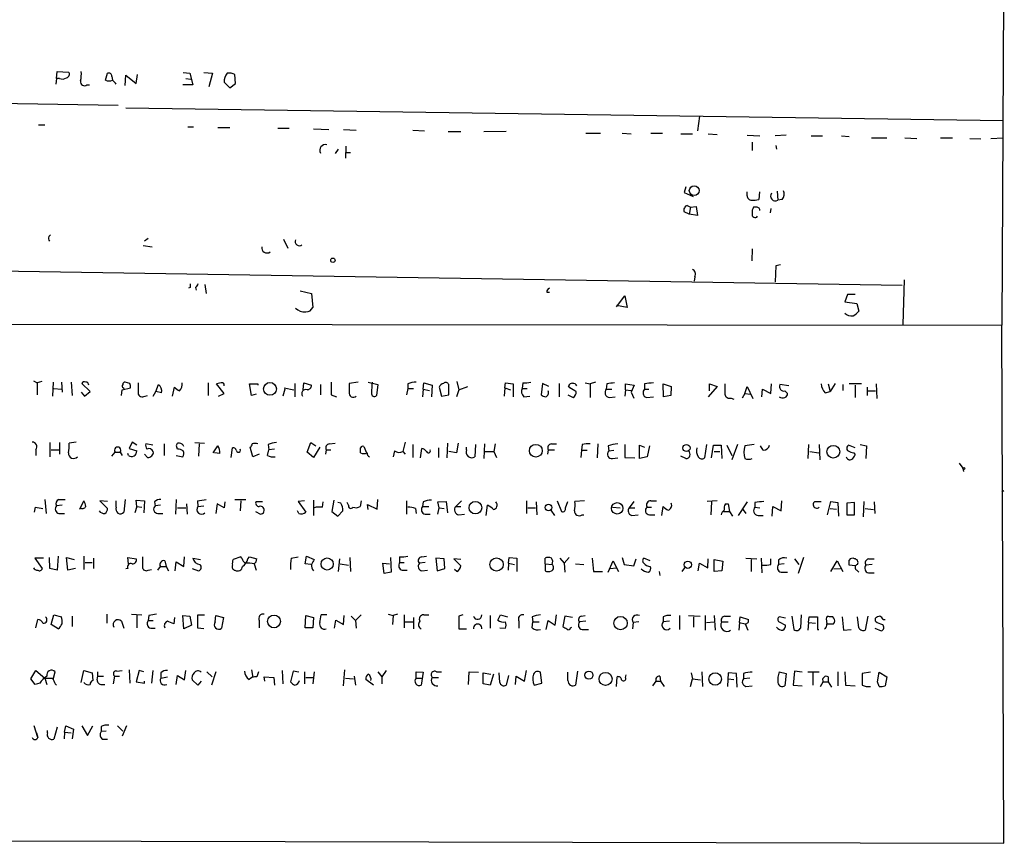
# Model space of a CAD drawing. Extents: x 2 to 730, y 6 to 880.
# Drawn here: x 598 to 729, y 8 to 117 of the extents above; entities that cross this region are included whole.
import ezdxf

# ---------------------------------------------------------------- set-up
doc = ezdxf.new("R2010")
doc.units = 0
doc.header["$MEASUREMENT"] = 0
doc.layers.add('MAIN', color=5, linetype='CONTINUOUS')

msp = doc.modelspace()

# ---------------------------------------------------------------- linework, layer by layer
at = {"layer": 'MAIN'}
for p, q in [((728.726, 145.2033), (728.3873, 76.7926)), ((602.9113, 109.5586), (602.996, 110.49)), ((602.996, 110.49), (604.52, 110.4053)), ((609.4307, 109.3046), (609.6847, 110.236)), ((610.2773, 109.8126), (610.362, 109.3046)), ((612.0553, 108.6273), (612.14, 109.982)), ((612.14, 109.982), (613.4947, 108.8813)), ((613.4947, 108.8813), (613.664, 110.0666)), ((619.76, 110.3206), (620.6067, 110.236)), ((620.6067, 110.236), (621.03, 108.712)), ((622.4693, 110.3206), (623.6547, 110.236)), ((623.6547, 110.236), (623.1467, 108.458)), ((626.7027, 108.8813), (626.618, 110.0666)), ((404.7067, 109.22), (611.124, 106.0026)), ((602.9113, 109.5586), (602.8267, 108.7966)), ((603.3347, 109.5586), (602.9113, 109.5586)), ((606.9753, 108.712), (607.314, 108.712)), ((621.03, 108.712), (619.6753, 108.712)), ((620.0987, 109.5586), (620.776, 109.474)), ((625.1787, 109.0506), (625.9407, 108.2886)), ((625.9407, 108.2886), (626.7027, 108.8813)), ((612.14, 105.664), (728.5567, 103.9706)), ((688.2553, 104.5633), (688.0013, 102.616)), ((600.5407, 103.378), (601.3873, 103.378)), ((620.3527, 103.124), (621.1147, 103.124)), ((624.332, 103.0393), (625.9407, 103.0393)), ((632.2907, 102.9546), (633.8147, 102.9546)), ((637.032, 102.87), (639.064, 102.7853)), ((641.0113, 102.7853), (642.7047, 102.7006)), ((650.24, 102.7006), (651.764, 102.616)), ((654.8967, 102.5313), (656.59, 102.5313)), ((662.6013, 102.5313), (659.638, 102.4466)), ((673.1847, 102.2773), (675.132, 102.2773)), ((678.0107, 102.2773), (679.196, 102.1926)), ((681.8207, 102.2773), (683.3447, 102.2773)), ((685.8, 102.1926), (687.324, 102.1926)), ((689.4407, 102.1926), (690.626, 102.108)), ((694.6053, 102.0233), (696.2987, 101.9386)), ((699.77, 102.0233), (698.3307, 101.9386)), ((703.072, 101.9386), (704.596, 101.9386)), ((707.136, 101.9386), (708.152, 101.854)), ((695.2827, 101.092), (695.2827, 99.9913)), ((698.4153, 100.6686), (698.5, 100.1606)), ((711.1153, 101.6846), (713.1473, 101.6846)), ((715.518, 101.6846), (717.1267, 101.6)), ((720.2593, 101.6846), (721.868, 101.6846)), ((724.154, 101.6), (725.5933, 101.5153)), ((726.948, 101.6), (728.5567, 101.6846)), ((640.334, 100.1606), (639.9107, 99.568)), ((641.35, 100.584), (641.2653, 98.9753)), ((641.35, 99.7373), (641.9427, 99.7373)), ((686.4773, 95.1653), (686.2233, 94.4033)), ((686.2233, 94.4033), (687.4087, 93.8953)), ((694.6053, 93.98), (694.6053, 94.488)), ((696.214, 94.488), (696.1293, 93.472)), ((698.5847, 94.5726), (698.6693, 93.3873)), ((699.262, 93.472), (698.6693, 93.3873)), ((686.9007, 91.5246), (686.2233, 91.8633)), ((686.6467, 92.71), (687.07, 92.456)), ((687.07, 92.456), (686.9007, 91.5246)), ((688.0013, 91.3553), (686.9007, 91.5246)), ((687.07, 92.456), (687.832, 92.5406)), ((687.832, 92.5406), (688.0013, 91.3553)), ((695.706, 92.456), (695.452, 92.456)), ((697.738, 92.2866), (697.6533, 91.694)), ((601.8953, 88.5613), (602.1493, 88.8153)), ((615.1033, 88.3073), (614.5953, 87.9686)), ((633.0527, 88.2226), (633.6453, 87.0373)), ((614.426, 87.376), (615.6113, 87.2066)), ((695.2827, 86.9526), (695.198, 85.344)), ((533.0613, 85.0053), (715.1793, 82.1266)), ((698.4153, 84.6666), (698.3307, 82.55)), ((699.008, 84.836), (698.4153, 84.6666)), ((687.6627, 83.2273), (687.578, 82.6346)), ((715.4333, 82.804), (715.264, 76.8773)), ((620.6913, 81.788), (620.4373, 81.7033)), ((621.3687, 81.788), (621.4533, 81.4493)), ((622.6387, 82.2113), (622.808, 81.026)), ((635.254, 81.3646), (636.778, 81.026)), ((636.778, 81.026), (636.9473, 79.1633)), ((668.02, 81.1953), (668.3587, 81.1953)), ((677.2487, 79.248), (678.3493, 80.6873)), ((678.3493, 80.6873), (678.688, 79.1633)), ((707.898, 80.8566), (707.5593, 79.9253)), ((707.5593, 79.9253), (709.168, 79.6713)), ((708.914, 80.8566), (707.898, 80.8566)), ((678.688, 79.1633), (677.2487, 79.4173)), ((709.168, 79.6713), (709.422, 78.6553)), ((575.9027, 76.962), (728.3873, 76.7926)), ((728.6413, 8.0433), (728.3873, 76.7926)), ((599.8633, 69.4266), (600.3713, 69.1726)), ((600.964, 69.342), (600.3713, 69.1726)), ((656.082, 69.342), (656.336, 68.2413)), ((600.3713, 69.1726), (600.3713, 67.564)), ((602.488, 69.2573), (602.4033, 67.3946)), ((602.5727, 68.4106), (603.5887, 68.326)), ((603.5887, 69.2573), (603.6733, 67.9026)), ((604.8587, 69.2573), (605.028, 67.4793)), ((607.3987, 67.9873), (606.298, 69.088)), ((606.6367, 67.3946), (607.3987, 67.9873)), ((611.5473, 67.4793), (611.632, 68.2413)), ((611.632, 68.2413), (612.7327, 68.4953)), ((611.8013, 68.4953), (611.886, 68.326)), ((612.648, 69.088), (612.0553, 69.2573)), ((615.7807, 67.3946), (616.1193, 67.9873)), ((616.1193, 67.9873), (616.458, 68.9186)), ((616.8813, 67.818), (616.1193, 67.9873)), ((618.3207, 67.3946), (618.5747, 68.58)), ((623.062, 69.1726), (623.062, 67.4793)), ((625.1787, 67.7333), (624.1627, 69.0033)), ((628.8193, 67.4793), (628.5653, 69.0033)), ((628.5653, 69.0033), (629.666, 69.0033)), ((629.666, 69.0033), (629.666, 68.834)), ((633.222, 68.326), (632.968, 67.3946)), ((633.1373, 68.4953), (634.4073, 68.2413)), ((634.5767, 69.088), (634.5767, 67.31)), ((635.6773, 68.2413), (635.762, 69.1726)), ((635.762, 69.1726), (636.778, 68.834)), ((637.9633, 68.9186), (637.9633, 67.564)), ((642.9587, 69.2573), (641.7733, 69.088)), ((644.3133, 69.2573), (645.5833, 68.9186)), ((645.5833, 68.9186), (645.414, 67.4793)), ((649.5627, 68.4106), (649.3933, 67.564)), ((649.5627, 69.0033), (649.5627, 68.4106)), ((649.5627, 68.4106), (650.3247, 68.4106)), ((651.5947, 68.326), (651.51, 67.31)), ((651.5947, 68.326), (651.6793, 69.1726)), ((651.5947, 68.326), (652.4413, 68.1566)), ((651.6793, 69.1726), (652.78, 68.834)), ((652.78, 68.834), (652.6953, 67.31)), ((653.7113, 68.58), (654.05, 67.3946)), ((654.9813, 67.564), (654.9813, 68.9186)), ((656.336, 68.2413), (655.9973, 67.31)), ((656.336, 68.2413), (657.5213, 68.6646)), ((662.432, 68.4953), (662.3473, 67.3946)), ((662.432, 68.4953), (662.5167, 69.1726)), ((662.432, 68.4953), (663.194, 68.2413)), ((662.5167, 69.1726), (663.5327, 69.0033)), ((663.5327, 69.0033), (663.5327, 67.31)), ((664.8027, 69.1726), (664.718, 68.4106)), ((664.718, 68.4106), (665.3953, 68.4106)), ((667.4273, 69.088), (667.258, 67.564)), ((668.274, 68.6646), (667.4273, 69.088)), ((669.6287, 69.088), (669.6287, 67.31)), ((671.068, 68.4953), (670.8987, 68.7493)), ((673.1, 69.1726), (673.7773, 69.0033)), ((674.4547, 69.2573), (673.7773, 69.0033)), ((673.7773, 69.0033), (673.7773, 67.2253)), ((675.9787, 69.0033), (675.894, 68.326)), ((675.894, 68.326), (676.656, 68.326)), ((678.434, 68.2413), (678.3493, 67.3946)), ((678.434, 68.2413), (678.434, 69.0033)), ((678.434, 69.0033), (679.6193, 68.834)), ((678.434, 68.2413), (679.196, 68.1566)), ((679.6193, 68.834), (679.196, 67.9026)), ((680.974, 69.0033), (680.974, 68.326)), ((680.974, 68.326), (681.5667, 68.326)), ((683.4293, 69.0033), (684.53, 68.6646)), ((683.514, 67.31), (683.4293, 69.0033)), ((684.53, 68.6646), (684.4453, 67.4793)), ((690.626, 68.6646), (689.4407, 67.31)), ((689.61, 68.072), (689.61, 69.0033)), ((689.61, 69.0033), (690.626, 68.6646)), ((694.2667, 67.7333), (694.6053, 68.6646)), ((694.6053, 68.6646), (695.3673, 67.056)), ((696.5527, 67.31), (696.6373, 68.326)), ((696.6373, 68.326), (697.738, 67.7333)), ((697.738, 67.7333), (697.8227, 69.0033)), ((700.1087, 68.7493), (698.9233, 68.9186)), ((699.6007, 68.072), (699.9393, 67.7333)), ((704.9347, 67.818), (705.612, 67.9873)), ((705.358, 69.0033), (705.612, 67.9873)), ((706.2893, 69.088), (705.612, 67.9873)), ((707.3053, 68.9186), (707.3053, 68.1566)), ((709.7607, 69.0033), (708.152, 69.0033)), ((708.914, 68.834), (708.914, 67.2253)), ((710.5227, 68.58), (710.5227, 67.4793)), ((710.6073, 68.072), (711.6233, 68.072)), ((711.708, 69.0033), (711.7927, 67.056)), ((606.2133, 67.9026), (606.6367, 67.3946)), ((614.68, 67.3946), (615.0187, 67.4793)), ((624.4167, 67.3946), (625.1787, 67.7333)), ((629.412, 67.6486), (628.8193, 67.4793)), ((639.4027, 67.564), (640.08, 67.31)), ((654.05, 67.3946), (654.9813, 67.564)), ((664.972, 67.31), (665.734, 67.3946)), ((670.814, 67.564), (671.4913, 67.2253)), ((676.3173, 67.2253), (677.0793, 67.31)), ((679.196, 67.9026), (679.5347, 67.1406)), ((681.228, 67.2253), (682.1593, 67.31)), ((684.4453, 67.4793), (683.514, 67.31)), ((692.4887, 67.1406), (692.8273, 66.9713)), ((694.2667, 67.7333), (693.928, 67.1406)), ((694.2667, 67.7333), (695.0287, 67.6486)), ((600.202, 60.2826), (600.202, 59.5206)), ((602.0647, 61.214), (602.0647, 59.3513)), ((602.234, 60.2826), (603.25, 60.2826)), ((603.3347, 61.214), (603.3347, 59.69)), ((605.536, 61.2986), (604.6047, 61.1293)), ((612.9867, 61.2986), (612.5633, 60.452)), ((612.5633, 60.452), (613.5793, 60.1133)), ((613.5793, 60.8753), (612.9867, 61.2986)), ((615.696, 60.8753), (614.7647, 61.0446)), ((617.22, 61.0446), (617.22, 59.5206)), ((618.998, 60.3673), (618.9133, 60.6213)), ((621.284, 61.214), (622.554, 61.1293)), ((621.8767, 61.0446), (621.792, 59.436)), ((623.7393, 59.8593), (624.332, 60.7906)), ((626.11, 59.2666), (626.2793, 60.5366)), ((628.9887, 59.3513), (628.65, 60.6213)), ((630.936, 59.5206), (631.1053, 60.2826)), ((631.0207, 60.96), (631.1053, 60.2826)), ((631.8673, 60.3673), (631.1053, 60.2826)), ((636.1853, 59.944), (636.6933, 61.214)), ((636.6933, 61.214), (637.3707, 60.7906)), ((637.8787, 60.6213), (637.032, 59.2666)), ((638.7253, 60.2826), (638.6407, 59.69)), ((638.7253, 60.2826), (639.318, 60.2826)), ((639.1487, 61.0446), (639.9107, 61.1293)), ((643.7207, 60.706), (644.0593, 59.8593)), ((649.224, 61.2986), (648.8853, 60.0286)), ((650.24, 60.96), (650.24, 59.2666)), ((651.256, 59.182), (651.4253, 60.452)), ((653.6267, 60.5366), (653.6267, 59.2666)), ((654.812, 61.1293), (654.7273, 59.182)), ((656.2513, 61.1293), (655.9973, 59.8593)), ((657.352, 60.2826), (657.352, 60.6213)), ((658.5373, 60.96), (658.4527, 59.3513)), ((659.7227, 61.0446), (659.638, 59.0973)), ((661.162, 61.0446), (660.9927, 60.0286)), ((668.1893, 60.2826), (668.1047, 59.69)), ((668.1893, 60.2826), (669.036, 60.2826)), ((668.6127, 61.0446), (669.29, 61.0446)), ((672.592, 60.198), (672.5073, 59.2666)), ((672.6767, 60.96), (672.592, 60.198)), ((672.592, 60.198), (673.354, 60.198)), ((674.7933, 61.0446), (674.7087, 59.182)), ((676.148, 60.7906), (676.2327, 60.1133)), ((676.2327, 60.1133), (676.91, 60.198)), ((678.3493, 60.96), (678.3493, 59.2666)), ((680.2967, 59.0973), (680.2967, 60.8753)), ((680.2967, 60.8753), (680.974, 60.6213)), ((681.6513, 60.7906), (681.3127, 59.3513)), ((689.1867, 60.96), (688.9327, 59.182)), ((689.864, 59.182), (690.118, 60.8753)), ((690.118, 60.8753), (691.134, 60.8753)), ((691.134, 60.8753), (691.2187, 59.0973)), ((691.896, 60.8753), (692.5733, 59.5206)), ((693.3353, 60.96), (692.5733, 58.928)), ((695.5367, 60.96), (694.2667, 60.7906)), ((696.722, 60.198), (696.3833, 60.7906)), ((702.7333, 60.96), (702.6487, 59.0973)), ((704.1727, 60.96), (704.2573, 58.928)), ((708.914, 60.5366), (708.0673, 60.8753)), ((709.5913, 60.96), (710.438, 60.7906)), ((710.438, 60.7906), (710.3533, 59.0973)), ((610.2773, 59.436), (610.7007, 59.944)), ((610.7007, 59.944), (611.378, 59.944)), ((611.378, 59.944), (611.632, 59.5206)), ((612.4787, 59.5206), (612.394, 59.7746)), ((615.0187, 59.2666), (614.5953, 59.69)), ((618.8287, 59.5206), (619.6753, 59.3513)), ((624.586, 59.7746), (623.9087, 59.8593)), ((629.8353, 59.69), (628.9887, 59.3513)), ((637.032, 59.2666), (636.1853, 59.944)), ((647.7847, 60.1133), (647.6153, 59.3513)), ((648.8853, 60.0286), (649.224, 59.69)), ((655.9973, 59.8593), (654.9813, 60.0286)), ((659.8073, 60.0286), (660.9927, 60.0286)), ((660.9927, 60.0286), (661.3313, 59.2666)), ((676.7407, 59.0973), (677.418, 59.182)), ((678.3493, 59.2666), (679.704, 59.182)), ((681.3127, 59.3513), (680.2967, 59.0973)), ((686.4773, 59.0973), (685.8, 59.436)), ((690.2027, 60.0286), (690.9647, 60.0286)), ((702.9027, 60.0286), (704.088, 59.8593)), ((708.7447, 59.8593), (708.914, 59.6053)), ((722.7147, 58.5046), (723.2227, 57.8273)), ((723.2227, 57.8273), (723.3073, 57.404)), ((601.3873, 53.6786), (601.5567, 51.816)), ((603.25, 53.6786), (604.0967, 53.6786)), ((612.0553, 53.6786), (611.886, 51.9853)), ((613.5793, 52.7473), (613.4947, 53.594)), ((613.4947, 53.594), (614.5953, 53.5093)), ((618.8287, 53.6786), (618.744, 51.7313)), ((626.618, 53.6786), (628.0573, 53.6786)), ((637.032, 53.594), (637.032, 51.562)), ((639.7413, 53.594), (639.4873, 52.07)), ((645.4987, 52.4086), (645.5833, 53.6786)), ((728.3873, 54.6946), (728.6413, 54.864)), ((600.1173, 52.6626), (599.948, 51.9853)), ((603.6733, 52.9166), (602.9113, 52.832)), ((606.044, 52.4086), (606.552, 53.5093)), ((609.6847, 53.4246), (608.6687, 53.5093)), ((608.6687, 53.5093), (609.6847, 52.4933)), ((610.87, 52.6626), (610.87, 53.5093)), ((613.5793, 52.7473), (613.3253, 51.9006)), ((613.5793, 52.7473), (614.2567, 52.6626)), ((614.5953, 53.5093), (614.5107, 51.9006)), ((615.95, 53.34), (616.0347, 52.832)), ((616.712, 52.9166), (616.0347, 52.832)), ((618.998, 52.578), (620.0987, 52.578)), ((620.1833, 53.086), (620.268, 51.7313)), ((621.6227, 53.5093), (621.7073, 52.7473)), ((621.7073, 52.7473), (622.4693, 52.832)), ((624.2473, 53.086), (624.078, 51.816)), ((625.1787, 52.578), (624.2473, 53.086)), ((625.2633, 53.34), (625.1787, 52.578)), ((627.38, 53.5093), (627.2953, 52.1546)), ((629.412, 53.4246), (630.2587, 53.4246)), ((635.8467, 53.5093), (635, 53.4246)), ((635, 53.4246), (636.016, 51.9853)), ((638.2173, 52.6626), (638.302, 53.34)), ((640.6727, 53.1706), (640.2493, 53.2553)), ((641.6887, 52.9166), (641.5193, 53.2553)), ((643.382, 53.5093), (643.2127, 52.7473)), ((644.3133, 52.324), (644.2287, 53.0013)), ((644.2287, 53.0013), (645.4987, 52.4086)), ((649.3933, 53.5093), (649.3933, 51.7313)), ((650.5787, 52.4933), (650.6633, 51.816)), ((651.5947, 53.34), (651.51, 52.7473)), ((651.51, 52.7473), (652.3567, 52.7473)), ((653.542, 53.34), (654.6427, 53.4246)), ((653.7113, 52.578), (653.542, 53.34)), ((653.542, 51.7313), (653.7113, 52.578)), ((653.7113, 52.578), (654.3887, 52.4933)), ((654.6427, 53.4246), (654.812, 51.9006)), ((655.9127, 52.7473), (656.6747, 53.5093)), ((655.9127, 52.7473), (656.59, 52.7473)), ((659.9767, 51.562), (660.146, 52.9166)), ((665.3107, 53.5093), (665.3107, 51.816)), ((665.48, 52.578), (666.496, 52.578)), ((666.5807, 53.34), (666.6653, 51.6466)), ((669.3747, 53.5093), (669.9673, 52.07)), ((670.4753, 52.578), (670.814, 53.4246)), ((673.0153, 53.5093), (671.7453, 53.4246)), ((676.7407, 52.6626), (677.7567, 52.578)), ((679.5347, 53.4246), (678.942, 52.578)), ((678.942, 52.578), (679.704, 52.578)), ((681.3127, 52.6626), (681.9053, 52.6626)), ((681.8207, 53.5093), (682.5827, 53.5093)), ((683.26, 51.562), (683.4293, 52.7473)), ((690.626, 53.5093), (689.2713, 53.4246)), ((689.864, 53.34), (689.7793, 51.6466)), ((691.7267, 53.086), (692.0653, 53.086)), ((692.0653, 53.086), (692.2347, 52.07)), ((694.6053, 53.34), (693.42, 51.562)), ((693.928, 52.4933), (694.436, 51.816)), ((695.6213, 53.2553), (695.6213, 52.6626)), ((695.6213, 52.6626), (696.2987, 52.578)), ((697.9073, 51.4773), (697.992, 52.7473)), ((697.992, 52.7473), (699.0927, 52.1546)), ((699.0927, 52.1546), (699.1773, 53.5093)), ((703.58, 53.4246), (704.4267, 53.4246)), ((705.2733, 51.6466), (705.6967, 53.4246)), ((705.612, 52.4933), (706.4587, 52.4086)), ((705.6967, 53.4246), (706.628, 53.2553)), ((706.628, 53.2553), (706.7127, 51.4773)), ((708.8293, 53.2553), (707.8133, 53.1706)), ((707.8133, 53.1706), (707.8133, 51.6466)), ((708.8293, 51.6466), (708.8293, 53.2553)), ((710.0993, 53.4246), (710.0147, 51.3926)), ((710.2687, 52.4933), (711.3693, 52.324)), ((711.454, 53.34), (711.5387, 51.816)), ((603.25, 51.816), (604.012, 51.816)), ((616.3733, 51.816), (617.0507, 51.816)), ((629.3273, 52.07), (630.0047, 51.7313)), ((635.0847, 51.816), (634.9153, 52.1546)), ((639.4873, 52.07), (640.2493, 51.4773)), ((640.2493, 51.4773), (640.9267, 52.1546)), ((651.8487, 51.7313), (652.526, 51.7313)), ((656.336, 51.6466), (657.098, 51.7313)), ((668.528, 52.2393), (669.036, 51.562)), ((672.6767, 51.6466), (672.9307, 51.6466)), ((679.2807, 51.562), (680.1273, 51.6466)), ((681.6513, 51.6466), (682.3287, 51.6466)), ((691.4727, 52.07), (692.2347, 52.07)), ((692.2347, 52.07), (692.658, 51.4773)), ((696.0447, 51.562), (696.722, 51.562)), ((707.8133, 51.6466), (708.8293, 51.6466)), ((601.218, 45.8893), (600.0327, 45.8893)), ((600.0327, 45.8893), (601.0487, 44.5346)), ((602.0647, 44.5346), (601.98, 45.974)), ((603.1653, 46.1433), (602.996, 44.2806)), ((604.4353, 44.2806), (604.266, 45.974)), ((604.266, 45.974), (605.282, 45.72)), ((606.552, 46.1433), (606.552, 44.3653)), ((607.822, 45.8893), (607.822, 44.5346)), ((612.4787, 45.1273), (612.394, 45.974)), ((612.394, 45.974), (613.4947, 45.8046)), ((619.8447, 44.7886), (619.9293, 46.0586)), ((621.03, 45.8893), (622.046, 45.72)), ((627.38, 46.0586), (626.364, 45.72)), ((627.5493, 45.8893), (627.38, 46.0586)), ((628.3113, 45.8046), (628.5653, 46.0586)), ((628.5653, 46.0586), (629.4967, 45.8046)), ((634.0687, 45.8893), (635, 46.0586)), ((635.9313, 45.1273), (636.1007, 46.1433)), ((636.1007, 46.1433), (637.1167, 45.72)), ((640.5033, 45.8046), (640.334, 44.1113)), ((641.858, 45.974), (641.9427, 44.1113)), ((647.2767, 45.974), (647.3613, 44.0266)), ((648.462, 46.0586), (648.462, 45.2966)), ((651.4253, 46.0586), (652.018, 46.1433)), ((654.3887, 45.8046), (653.288, 45.8893)), ((653.288, 45.8893), (653.4573, 44.196)), ((654.4733, 44.5346), (654.3887, 45.8046)), ((656.59, 45.72), (655.6587, 45.8046)), ((655.6587, 45.8046), (656.59, 44.8733)), ((662.94, 45.212), (663.0247, 45.974)), ((663.0247, 45.974), (664.0407, 45.8893)), ((664.0407, 45.8893), (664.0407, 44.1113)), ((667.766, 45.1273), (667.766, 45.8893)), ((669.7133, 45.8893), (670.306, 45.212)), ((670.9833, 45.974), (670.306, 45.212)), ((674.0313, 45.8893), (674.2007, 44.1113)), ((678.0107, 45.974), (678.2647, 45.0426)), ((679.5347, 44.8733), (679.8733, 45.8046)), ((681.736, 45.5506), (680.8893, 45.8893)), ((689.356, 44.6193), (689.4407, 45.8046)), ((694.436, 45.8893), (695.8753, 45.8046)), ((696.468, 45.8893), (696.5527, 43.942)), ((697.738, 45.0426), (697.738, 45.8046)), ((700.8707, 45.8046), (701.4633, 45.0426)), ((702.056, 45.974), (701.3787, 43.8573)), ((710.692, 45.8046), (711.454, 45.8046)), ((602.996, 44.2806), (602.0647, 44.5346)), ((605.4513, 44.5346), (604.4353, 44.2806)), ((606.7213, 45.2966), (607.6527, 45.2966)), ((612.394, 44.5346), (612.14, 44.45)), ((616.3733, 44.2806), (616.712, 44.7886)), ((616.712, 44.7886), (617.474, 44.7886)), ((617.3047, 45.5506), (617.474, 44.7886)), ((617.474, 44.7886), (617.8127, 44.196)), ((618.6593, 44.196), (618.8287, 45.3813)), ((618.8287, 45.3813), (619.8447, 44.7886)), ((620.9453, 44.5346), (621.792, 44.196)), ((629.158, 45.1273), (629.412, 44.2806)), ((636.6933, 45.0426), (635.9313, 45.1273)), ((640.588, 45.1273), (641.6887, 44.958)), ((646.43, 43.8573), (646.2607, 45.212)), ((646.2607, 45.212), (647.1073, 45.1273)), ((648.462, 45.2966), (649.0547, 45.2966)), ((651.8487, 45.2966), (651.0867, 45.212)), ((653.4573, 44.196), (654.4733, 44.5346)), ((662.94, 45.212), (662.8553, 44.2806)), ((662.94, 45.212), (663.702, 45.0426)), ((667.766, 45.1273), (667.766, 44.196)), ((667.766, 45.1273), (668.6973, 45.0426)), ((670.306, 45.212), (670.3907, 44.0266)), ((671.83, 45.1273), (672.9307, 45.0426)), ((676.148, 44.0266), (676.8253, 45.5506)), ((676.402, 44.5346), (677.2487, 44.6193)), ((676.8253, 45.5506), (677.2487, 44.6193)), ((677.2487, 44.6193), (677.5027, 44.1113)), ((678.2647, 45.0426), (679.5347, 44.8733)), ((685.9693, 44.1113), (686.308, 44.6193)), ((688.086, 44.196), (688.2553, 45.212)), ((688.2553, 45.212), (689.356, 44.6193)), ((690.2027, 45.72), (691.388, 45.466)), ((690.2027, 44.1113), (690.2027, 45.72)), ((691.388, 45.466), (691.2187, 44.196)), ((695.1133, 45.72), (695.1133, 44.1113)), ((698.754, 45.6353), (698.754, 45.0426)), ((699.516, 45.1273), (698.754, 45.0426)), ((705.6967, 44.1113), (706.5433, 45.5506)), ((706.12, 44.45), (706.9667, 44.5346)), ((706.5433, 45.5506), (707.3053, 44.1113)), ((708.914, 44.8733), (708.152, 44.958)), ((711.2, 45.0426), (710.3533, 44.958)), ((615.1033, 44.2806), (615.5267, 44.3653)), ((647.3613, 44.0266), (646.43, 43.8573)), ((648.8007, 44.2806), (649.478, 44.2806)), ((651.4253, 44.196), (652.1873, 44.2806)), ((656.082, 44.1113), (655.7433, 44.3653)), ((674.2007, 44.1113), (675.386, 44.1113)), ((682.9213, 44.1113), (683.006, 43.6033)), ((691.2187, 44.196), (690.2027, 44.1113)), ((699.0927, 44.0266), (699.9393, 44.0266)), ((709.168, 44.2806), (709.422, 44.0266)), ((710.692, 43.942), (711.454, 43.942)), ((602.234, 37.084), (602.5727, 38.354)), ((602.5727, 38.354), (603.5887, 38.1)), ((605.028, 38.1846), (605.028, 36.83)), ((609.6, 38.4386), (609.6, 37.2533)), ((612.902, 38.4386), (614.2567, 38.354)), ((613.5793, 38.354), (613.5793, 36.6606)), ((615.188, 38.2693), (615.1033, 37.592)), ((618.5747, 38.0153), (618.49, 37.1686)), ((619.6753, 38.2693), (620.6067, 38.1846)), ((619.8447, 36.4913), (619.6753, 38.2693)), ((620.6067, 38.1846), (620.8607, 36.9993)), ((621.7073, 36.576), (621.7073, 38.354)), ((621.7073, 38.354), (622.554, 38.354)), ((623.9933, 37.4226), (624.078, 38.2693)), ((624.078, 38.2693), (625.094, 38.0153)), ((625.094, 38.0153), (624.84, 36.576)), ((635.9313, 36.6606), (636.016, 38.2693)), ((636.016, 38.2693), (637.032, 38.0153)), ((637.032, 38.0153), (636.9473, 36.6606)), ((638.81, 38.354), (638.048, 38.354)), ((641.0113, 37.084), (641.096, 38.2693)), ((642.0273, 38.1846), (642.62, 37.592)), ((642.62, 37.592), (643.382, 38.354)), ((646.938, 38.4386), (647.6153, 38.2693)), ((647.6153, 38.2693), (647.5307, 37.084)), ((648.208, 38.4386), (647.6153, 38.2693)), ((649.0547, 38.354), (649.0547, 36.6606)), ((650.3247, 38.0153), (650.3247, 36.4913)), ((651.6793, 38.354), (652.3567, 38.354)), ((656.844, 38.354), (656.336, 38.1846)), ((656.336, 38.1846), (656.336, 36.4913)), ((660.4847, 38.2693), (660.4847, 36.576)), ((661.8393, 38.354), (662.7707, 38.1)), ((666.0727, 38.1), (666.1573, 37.4226)), ((669.1207, 36.9993), (669.29, 38.354)), ((670.3907, 38.1846), (670.1367, 36.83)), ((671.4067, 38.0153), (670.3907, 38.1846)), ((672.592, 38.1846), (673.1, 38.2693)), ((683.4293, 38.1), (683.4293, 37.4226)), ((685.6307, 38.2693), (685.6307, 36.4066)), ((686.816, 38.2693), (688.34, 38.1846)), ((687.4933, 38.1), (687.4933, 36.7453)), ((689.0173, 38.2693), (689.0173, 36.322)), ((690.2027, 38.2693), (690.372, 36.322)), ((691.642, 38.1846), (692.404, 38.1846)), ((693.5893, 37.338), (693.674, 38.1)), ((693.674, 38.1), (694.7747, 37.7613)), ((699.6853, 37.9306), (698.8387, 38.1)), ((700.532, 38.1846), (700.786, 36.4066)), ((701.7173, 36.6606), (701.802, 38.354)), ((702.7333, 37.338), (702.818, 38.1)), ((702.818, 38.1), (703.9187, 38.1)), ((703.9187, 38.1), (703.9187, 36.4066)), ((705.9507, 38.1), (705.5273, 38.1)), ((707.2207, 38.1), (707.39, 36.322)), ((709.422, 36.6606), (709.2527, 38.1)), ((710.6073, 38.1846), (710.2687, 36.322)), ((711.6233, 37.5073), (711.6233, 37.9306)), ((600.202, 36.6606), (600.456, 37.7613)), ((603.1653, 36.4913), (602.234, 37.084)), ((611.5473, 37.5073), (611.886, 36.576)), ((615.1033, 37.592), (615.7807, 37.592)), ((620.8607, 36.9993), (619.8447, 36.4913)), ((629.8353, 37.592), (629.8353, 36.6606)), ((636.9473, 36.6606), (635.9313, 36.6606)), ((639.826, 36.576), (639.9953, 37.6766)), ((639.9953, 37.6766), (641.0113, 37.084)), ((642.62, 37.592), (642.7047, 36.576)), ((649.0547, 37.4226), (650.24, 37.4226)), ((661.7547, 36.6606), (662.5167, 36.576)), ((664.2947, 37.5073), (664.2947, 36.576)), ((666.0727, 36.6606), (666.1573, 37.4226)), ((666.1573, 37.4226), (667.004, 37.4226)), ((667.9353, 36.4066), (668.1893, 37.592)), ((668.1893, 37.592), (669.1207, 36.9993)), ((671.1527, 36.6606), (671.322, 36.7453)), ((673.1847, 37.5073), (672.338, 37.4226)), ((679.45, 37.338), (679.3653, 36.4913)), ((680.212, 37.4226), (679.45, 37.338)), ((684.276, 37.5073), (683.4293, 37.4226)), ((689.1867, 37.338), (690.2027, 37.4226)), ((691.2187, 37.4226), (692.0653, 37.4226)), ((693.5893, 37.338), (693.5047, 36.322)), ((693.5893, 37.338), (694.3513, 37.1686)), ((694.3513, 37.1686), (694.69, 36.322)), ((698.8387, 37.4226), (699.6853, 36.9993)), ((702.7333, 37.338), (702.6487, 36.322)), ((702.7333, 37.338), (703.6647, 37.2533)), ((705.104, 37.846), (705.1887, 37.1686)), ((706.0353, 37.1686), (706.2047, 37.338)), ((712.6393, 37.7613), (712.8933, 37.7613)), ((615.442, 36.576), (616.0347, 36.576)), ((622.4693, 36.4913), (621.7073, 36.576)), ((656.336, 36.4913), (657.352, 36.4913)), ((672.6767, 36.4066), (673.5233, 36.4066)), ((703.9187, 36.4066), (704.088, 36.4066)), ((707.39, 36.322), (708.406, 36.4066)), ((711.5387, 36.576), (712.3853, 36.2373)), ((599.5247, 29.8873), (600.202, 30.988)), ((600.202, 30.988), (601.3873, 29.972)), ((602.488, 29.8026), (602.742, 30.8186)), ((606.2133, 29.3793), (606.552, 30.988)), ((606.552, 30.988), (607.6527, 30.6493)), ((607.6527, 30.6493), (607.7373, 29.6333)), ((608.4147, 30.226), (609.1767, 30.226)), ((610.616, 30.226), (610.4467, 29.21)), ((610.616, 30.226), (611.2933, 30.226)), ((610.9547, 30.9033), (611.632, 30.988)), ((612.5633, 31.0726), (612.648, 29.2946)), ((613.918, 30.988), (613.4947, 29.464)), ((614.5107, 30.8186), (613.918, 30.988)), ((615.696, 30.988), (615.5267, 29.2946)), ((616.7967, 30.6493), (616.7967, 29.972)), ((616.7967, 29.972), (617.6433, 30.1413)), ((618.8287, 29.1253), (618.998, 30.3106)), ((618.998, 30.3106), (619.9293, 29.718)), ((619.9293, 29.718), (620.0987, 30.988)), ((622.8927, 30.8186), (623.57, 30.1413)), ((624.078, 30.8186), (623.4853, 29.0406)), ((628.8193, 31.0726), (628.9887, 30.0566)), ((629.7507, 30.8186), (629.4967, 30.1413)), ((630.5973, 29.5486), (630.5127, 30.1413)), ((630.5127, 30.1413), (631.7827, 30.0566)), ((632.8833, 30.988), (632.968, 29.21)), ((634.3227, 30.9033), (633.984, 29.464)), ((635.0847, 30.734), (634.3227, 30.9033)), ((635.8467, 30.8186), (635.8467, 29.21)), ((637.1167, 30.8186), (636.9473, 29.21)), ((641.0113, 28.956), (641.1807, 31.0726)), ((642.4507, 30.226), (642.62, 29.0406)), ((645.5833, 30.8186), (646.0913, 30.1413)), ((646.684, 30.988), (646.0913, 30.1413)), ((646.0913, 30.1413), (646.0913, 29.21)), ((650.6633, 29.972), (650.6633, 30.8186)), ((650.6633, 30.8186), (651.5947, 30.734)), ((651.5947, 30.734), (651.3407, 29.0406)), ((653.3727, 30.8186), (654.05, 30.8186)), ((657.606, 29.1253), (657.6907, 30.8186)), ((657.6907, 30.8186), (658.9607, 30.734)), ((659.5533, 29.21), (659.5533, 30.6493)), ((659.5533, 30.6493), (660.5693, 30.48)), ((660.908, 30.48), (660.4847, 29.0406)), ((661.7547, 29.3793), (661.67, 30.6493)), ((662.94, 30.3106), (662.6013, 29.0406)), ((663.8713, 29.1253), (663.956, 30.226)), ((663.956, 30.226), (665.0567, 29.5486)), ((665.0567, 29.5486), (665.3107, 30.988)), ((667.3427, 29.2946), (667.1733, 30.734)), ((670.814, 29.6333), (670.814, 30.734)), ((672.084, 30.9033), (671.83, 29.0406)), ((677.2487, 28.8713), (677.3333, 30.1413)), ((678.434, 30.0566), (678.5187, 30.3953)), ((683.006, 30.226), (683.0907, 29.5486)), ((687.1547, 30.6493), (687.324, 29.8873)), ((688.594, 30.8186), (688.6787, 28.8713)), ((692.0653, 30.6493), (691.9807, 28.8713)), ((693.166, 30.5646), (692.0653, 30.6493)), ((693.2507, 28.7866), (693.166, 30.5646)), ((694.0973, 30.5646), (694.0973, 29.8873)), ((698.8387, 30.8186), (699.77, 30.5646)), ((699.77, 30.5646), (699.6007, 28.956)), ((700.8707, 30.9033), (700.7013, 29.0406)), ((701.8867, 30.734), (700.8707, 30.9033)), ((702.6487, 30.8186), (704.1727, 30.8186)), ((703.326, 30.6493), (703.326, 29.0406)), ((705.358, 30.1413), (705.358, 29.464)), ((706.628, 30.8186), (706.628, 28.956)), ((707.5593, 30.8186), (707.644, 29.0406)), ((710.946, 30.734), (709.8453, 30.5646)), ((711.8773, 29.464), (712.1313, 30.734)), ((712.1313, 30.734), (713.1473, 30.1413)), ((713.1473, 30.1413), (712.8933, 28.956)), ((600.1173, 29.1253), (599.5247, 29.8873)), ((600.71, 29.2946), (600.1173, 29.1253)), ((601.3873, 29.972), (601.6413, 29.1253)), ((601.3873, 29.972), (602.488, 29.972)), ((608.9227, 29.1253), (609.346, 29.1253)), ((613.4947, 29.464), (614.5953, 29.2946)), ((614.5953, 29.2946), (614.5953, 29.5486)), ((621.7073, 29.0406), (620.9453, 29.718)), ((622.1307, 29.5486), (621.7073, 29.0406)), ((631.7827, 30.0566), (631.8673, 29.0406)), ((636.016, 30.0566), (637.032, 30.0566)), ((641.2653, 29.972), (642.366, 29.8873)), ((644.9907, 29.0406), (643.9747, 29.8026)), ((650.6633, 29.972), (651.51, 29.972)), ((652.78, 30.0566), (653.6267, 30.0566)), ((660.4847, 29.0406), (659.5533, 29.21)), ((666.3267, 29.0406), (667.3427, 29.2946)), ((682.0747, 28.956), (682.498, 29.5486)), ((682.498, 29.5486), (683.0907, 29.5486)), ((683.0907, 29.5486), (683.5987, 28.8713)), ((687.07, 28.8713), (687.324, 29.8873)), ((687.324, 29.8873), (688.4247, 29.718)), ((692.0653, 29.8873), (692.8273, 29.8026)), ((694.944, 29.972), (694.0973, 29.8873)), ((694.436, 28.8713), (695.2827, 28.956)), ((700.7013, 29.0406), (701.8867, 28.956)), ((704.342, 28.8713), (704.6807, 29.464)), ((704.6807, 29.464), (705.358, 29.464)), ((705.358, 29.464), (705.7813, 28.7866)), ((707.644, 29.0406), (708.914, 28.956)), ((712.1313, 28.8713), (711.8773, 29.464)), ((600.456, 22.098), (599.948, 23.622)), ((604.012, 22.7753), (604.1813, 23.622)), ((604.1813, 23.622), (605.1973, 23.1986)), ((606.298, 23.622), (607.06, 22.352)), ((607.06, 22.352), (607.7373, 23.622)), ((608.838, 23.5373), (608.838, 22.86)), ((611.0393, 23.622), (611.7167, 22.9446)), ((612.2247, 23.622), (611.632, 22.2673)), ((600.2867, 22.6906), (600.456, 22.098)), ((601.726, 22.6906), (601.726, 23.0293)), ((602.996, 23.4526), (602.5727, 21.844)), ((604.012, 22.7753), (603.9273, 21.9286)), ((604.012, 22.7753), (604.8587, 22.6906)), ((605.1973, 23.1986), (605.028, 21.9286)), ((609.5153, 22.9446), (608.838, 22.86)), ((609.0073, 21.844), (609.6847, 21.844)), ((482.346, 8.636), (728.6413, 8.0433))]:
    msp.add_line(p, q, dxfattribs=at)
for centre, radius in [((687.5661, 94.661), 0.6478), ((639.6058, 85.4287), 0.2878), ((631.2576, 68.3505), 0.8518), ((666.5463, 60.1397), 0.8477), ((686.5417, 60.503), 0.469), ((706.0308, 60.0074), 0.8471), ((723.3496, 57.785), 0.1338), ((658.5325, 52.5852), 0.8324), ((668.2203, 52.6062), 0.4398), ((677.352, 52.498), 0.7585), ((638.851, 45.111), 0.8076), ((661.3367, 45.0427), 0.88), ((686.7301, 45.0145), 0.4811), ((631.8013, 37.4862), 0.8529), ((677.7978, 37.26), 0.8889), ((673.5891, 30.353), 0.5397), ((675.806, 29.8602), 0.865), ((690.3528, 29.841), 0.8323)]:
    msp.add_circle(centre, radius, dxfattribs=at)
for centre, radius, start, end in [((604.1954, 110.0902), 0.4524, 278.977235, 44.149179), ((601.7232, 110.1513), 4.5029, 348.063699, 4.313801), ((609.854, 109.8465), 0.4247, 355.421237, 113.492649), ((626.6296, 109.2008), 1.4586, 134.788905, 185.910318), ((625.8982, 108.8808), 1.3872, 58.741564, 102.329), ((603.7306, 110.3682), 0.9012, 243.941047, 306.449005), ((606.6366, 109.107), 0.5203, 167.45686, 310.612044), ((609.8964, 110.5329), 1.3136, 249.236183, 290.759739), ((483.616, -17.9494), 179.6055, 44.885409, 45.114591), ((638.6352, 100.0118), 0.7618, 76.735364, 208.12911), ((698.3437, 93.9418), 0.643, 144.124622, 300.421271), ((698.4578, 94.1916), 1.0792, 318.177748, 25.56538), ((695.1839, 93.9659), 0.5788, 178.604026, 271.395974), ((695.4097, 96.2224), 2.843, 265.729587, 284.661911), ((686.8583, 92.075), 0.6694, 108.429535, 198.437656), ((696.214, 91.8634), 0.9653, 142.12814, 195.261365), ((695.6308, 91.4588), 0.3792, 156.618902, 330.243874), ((695.8436, 92.0221), 0.4552, 1.321685, 107.595058), ((602.8275, 88.3921), 0.9474, 169.712462, 206.551529), ((635.1722, 87.9088), 0.56, 155.838038, 306.841252), ((630.8553, 87.0808), 0.6928, 169.538339, 307.251952), ((686.9854, 83.566), 0.7572, 333.431565, 63.438333), ((747.6912, 82.042), 127.0002, 179.885409, 180.114592), ((748.5379, -2.6079), 152.6259, 146.200557, 146.42974), ((668.4686, 81.2631), 0.4537, 104.017867, 188.59446), ((635.8864, 80.2853), 1.7196, 224.566485, 274.322296), ((636.0645, 79.5225), 0.9531, 267.08326, 337.859223), ((707.855, 79.8838), 1.9912, 293.846208, 321.904188), ((708.406, 79.1951), 1.1606, 223.153065, 282.641252), ((606.6367, 68.9185), 0.3787, 63.44848, 153.414653), ((606.8059, 68.8339), 0.4234, 0.013532, 89.986468), ((611.8648, 68.7281), 0.2413, 127.862488, 254.742799), ((612.013, 68.961), 0.2993, 81.875312, 188.143638), ((611.8005, 68.6645), 0.9474, 349.712463, 26.551528), ((952.3984, 68.4953), 338.6504, 179.885408, 180.114592), ((615.8444, 68.0509), 1.0627, 347.340787, 54.733698), ((745.9252, 237.6669), 211.6803, 233.014185, 233.243346), ((618.488, 68.9095), 1.1336, 312.372284, 13.419656), ((625.0519, 66.7583), 2.4147, 91.010871, 111.607537), ((624.8824, 68.8763), 0.3223, 336.799076, 66.815414), ((636.0088, 67.7341), 0.537, 70.812668, 219.211337), ((636.1995, 68.8198), 0.5787, 268.593886, 1.406114), ((1062.7023, 68.4106), 423.3004, 179.885395, 180.114592), ((938.123, 68.4953), 296.3503, 179.885408, 180.114592), ((665.0031, 67.3489), 20.2718, 174.598148, 178.674029), ((650.8116, 66.1031), 3.1577, 92.691875, 113.297943), ((654.516, 68.2409), 0.8732, 104.050566, 157.149477), ((654.5862, 68.7775), 0.4195, 19.652905, 132.26634), ((665.5789, 68.0297), 0.9414, 156.133295, 229.860135), ((665.0561, 73.0729), 3.9085, 266.282754, 282.518632), ((667.7168, 67.8257), 0.5328, 284.555274, 27.531672), ((671.339, 68.6392), 0.4539, 81.421795, 165.960695), ((544.5024, -143.4153), 246.8298, 58.922639, 59.151842), ((671.4207, 68.4247), 0.6634, 29.292832, 91.209139), ((671.1317, 67.9237), 0.7855, 297.243539, 4.643715), ((676.3903, 67.8851), 0.6639, 138.382946, 263.686497), ((718.811, -184.9078), 257.4985, 99.345902, 99.575088), ((681.4312, 67.8518), 0.6587, 133.954348, 252.029966), ((723.8946, -227.2578), 299.354, 98.014163, 98.24333), ((1030.3417, 68.3259), 338.7004, 179.885408, 180.114575), ((699.4737, 68.6647), 0.6061, 155.236083, 282.094097), ((706.3391, 69.1214), 1.916, 183.533805, 222.863878), ((614.3413, 67.8856), 0.5964, 186.507803, 304.59856), ((642.3237, 67.8039), 0.5592, 169.83354, 312.949161), ((645.1123, 67.7226), 0.3876, 165.748603, 321.116246), ((667.9094, 68.2655), 0.9573, 227.120783, 266.484521), ((692.2717, 67.7385), 0.6361, 188.125007, 289.947705), ((699.2783, 67.7949), 0.6545, 227.805219, 299.510349), ((699.4907, 67.6655), 0.4537, 284.030118, 8.594459), ((599.6941, 60.6636), 0.635, 323.124688, 90.009023), ((600.1195, 60.7906), 4.498, 348.050526, 4.318496), ((611.0394, 60.1996), 0.4243, 322.95183, 217.040035), ((615.5267, 60.8753), 0.7806, 167.473581, 220.599702), ((615.188, 59.7746), 0.6448, 23.197424, 113.197424), ((619.1461, 60.833), 0.3147, 70.332702, 222.282263), ((618.9131, 58.8427), 1.527, 56.315136, 86.812677), ((619.2877, 60.5527), 0.5777, 15.388205, 93.542927), ((623.4769, 60.0371), 1.1397, 346.684351, 41.38597), ((626.3471, 60.088), 0.4537, 14.030118, 98.594459), ((627.0682, 60.2018), 0.2809, 180.775047, 36.082839), ((628.3538, 61.0869), 0.5518, 302.463229, 355.603684), ((629.285, 59.8066), 1.2953, 72.894019, 107.105981), ((632.2696, 58.0598), 3.1577, 92.691875, 113.297943), ((639.1656, 60.5366), 0.5083, 91.905397, 209.979762), ((643.5937, 60.4097), 0.3224, 66.799076, 156.82241), ((473.9973, 60.198), 169.3003, 359.885375, 0.114591), ((651.0866, 59.3513), 1.1516, 36.024081, 72.896174), ((652.2826, 60.1345), 0.285, 201.812609, 31.318984), ((658.0294, 59.9671), 0.7473, 155.026184, 304.504574), ((668.6296, 60.5366), 0.5083, 91.905397, 209.979762), ((673.5232, 57.1493), 3.9036, 86.267743, 102.524191), ((677.601, 56.8276), 4.221, 92.484836, 110.135029), ((689.4829, 60.1556), 1.6119, 166.327573, 209.932259), ((698.0741, 59.9439), 3.9004, 167.462429, 192.536137), ((696.7099, 61.0811), 0.8831, 270.785002, 346.52395), ((708.2569, 60.4685), 0.4488, 114.989129, 232.333315), ((605.1973, 59.8028), 0.6797, 175.231458, 318.369961), ((612.8989, 60.0584), 0.6826, 231.998373, 4.613078), ((615.1033, 59.944), 0.6827, 262.88123, 7.11877), ((619.2279, 59.7867), 0.6243, 315.77878, 31.541369), ((631.6556, 60.7057), 1.3865, 238.733619, 282.344134), ((643.7207, 60.8336), 1.0623, 246.511757, 293.483297), ((644.5926, 59.7915), 0.4537, 171.405541, 255.982133), ((648.4116, 61.0667), 1.1411, 236.673423, 294.527898), ((676.6406, 59.6823), 0.5934, 133.422699, 279.709908), ((686.4653, 59.6658), 0.5685, 271.20923, 51.914657), ((688.5901, 59.6707), 0.5968, 212.358529, 305.03213), ((694.7747, 60.5369), 1.5266, 250.563296, 289.436704), ((708.2367, 59.4678), 0.5213, 192.916338, 299.161364), ((709.2928, 62.7735), 2.9653, 243.780595, 259.348297), ((707.8128, 59.9443), 1.1522, 306.039438, 342.889228), ((603.504, 53.0859), 0.6448, 113.197424, 203.189256), ((616.6999, 52.6928), 0.9905, 84.391856, 139.204217), ((620.1353, 68.1571), 14.7231, 275.798183, 280.458938), ((652.8436, 50.4398), 3.1577, 92.691875, 113.297943), ((602.1552, 61.7591), 9.322, 257.37246, 263.706438), ((603.3924, 52.4279), 0.6283, 139.971417, 256.899431), ((606.3645, 52.9348), 0.4797, 228.067841, 336.989624), ((605.2814, 52.6624), 1.527, 3.187323, 33.684864), ((609.0074, 52.4087), 0.6826, 299.738635, 7.11981), ((611.4228, 52.3911), 0.6158, 153.842682, 318.779065), ((616.3854, 52.3844), 0.5686, 128.079128, 268.780482), ((622.1903, 52.343), 0.6299, 140.068645, 315.385911), ((629.8268, 53.2129), 0.4657, 152.961759, 271.045876), ((629.9816, 52.2496), 0.5188, 272.551914, 106.380814), ((637.921, 49.3153), 3.3604, 84.941414, 103.848085), ((639.6136, 52.3661), 1.33, 350.85, 37.220566), ((641.9948, 52.8124), 0.3233, 161.200829, 332.396636), ((642.6729, 53.5201), 0.9427, 245.45494, 304.934259), ((649.3717, 48.3833), 4.2836, 73.63386, 87.444387), ((651.9909, 52.3432), 0.6281, 139.959683, 256.917197), ((656.409, 52.3064), 0.6639, 138.382946, 263.686497), ((659.342, 51.0966), 1.9897, 38.08865, 66.16616), ((660.8234, 52.9167), 0.5987, 278.123335, 45), ((670.1156, 52.4297), 0.3891, 247.594233, 22.405767), ((667.8963, 53.0432), 3.8679, 346.718257, 5.659004), ((679.4229, 52.1739), 0.6281, 139.959683, 256.917197), ((681.6634, 52.2151), 0.5685, 128.085343, 268.780696), ((681.7783, 52.959), 0.5519, 85.594129, 212.480746), ((810.7679, 221.8432), 211.6803, 233.018223, 233.247406), ((683.8687, 52.9093), 0.711, 289.556253, 21.560503), ((692.4891, 52.4932), 0.9658, 142.133342, 195.242111), ((696.1177, 52.2218), 0.6639, 138.39513, 263.686497), ((738.5385, -243.0063), 299.354, 98.013486, 98.242672), ((703.8341, 53.0107), 0.4856, 121.546447, 314.207405), ((609.3191, 52.7821), 0.9665, 220.484912, 271.594926), ((635.4234, 52.5987), 0.8529, 246.60028, 314.011912), ((672.2957, 52.1547), 0.635, 180.009023, 306.864485), ((692.2352, 51.3076), 1.1522, 126.039438, 162.889228), ((613.035, 45.6202), 0.4953, 264.40337, 21.85726), ((952.991, 45.3813), 338.6504, 179.885408, 180.114592), ((622.0081, 46.0296), 0.9881, 188.162904, 267.285273), ((628.3598, 45.9681), 0.8144, 185.553068, 248.194671), ((626.7027, 46.1432), 1.6439, 304.508882, 348.113137), ((628.8194, 45.72), 0.6826, 299.738635, 7.11981), ((642.4123, 44.6612), 8.4335, 171.62672, 182.010709), ((648.7582, 49.4032), 3.3577, 264.939051, 283.862835), ((651.4342, 45.564), 0.4946, 91.030888, 225.368588), ((668.1893, 44.8736), 1.1004, 67.370923, 112.624271), ((668.0731, 45.4078), 0.7232, 329.669425, 41.743415), ((681.1434, 45.5506), 0.4234, 126.878017, 233.113861), ((699.5161, 44.8448), 1.098, 72.038641, 133.952068), ((708.5753, 45.3812), 0.4937, 59.040224, 149.024302), ((708.8124, 45.2966), 0.5083, 330.020238, 88.094603), ((710.8401, 45.2543), 0.5699, 105.062887, 211.327573), ((600.4421, 44.9442), 0.6637, 209.30697, 271.199962), ((600.6677, 44.6052), 0.3875, 236.88812, 349.502061), ((612.792, 44.7293), 0.4431, 63.932306, 206.067694), ((614.8494, 44.721), 0.5084, 181.916286, 299.964367), ((617.1887, 45.0293), 0.534, 77.454901, 206.790567), ((621.6651, 44.6616), 0.4826, 285.245747, 52.137512), ((626.7026, 44.7463), 0.4733, 153.429535, 259.703815), ((627.8475, 45.1694), 1.5824, 159.637627, 187.677432), ((626.9566, 44.8734), 0.6827, 240.265529, 352.864574), ((628.3536, 41.8679), 3.3572, 76.136778, 95.063402), ((637.7518, 44.8734), 0.9884, 170.143132, 223.261812), ((806.3072, -39.2986), 189.3504, 153.320371, 153.54954), ((649.0123, 44.9156), 0.6693, 145.303222, 251.570465), ((651.5677, 44.8079), 0.6282, 139.965551, 256.899431), ((655.6354, 44.9593), 0.9585, 297.773576, 354.852115), ((668.4199, 44.6428), 0.4866, 293.340825, 55.245272), ((681.5306, 45.3695), 1.3438, 223.178636, 267.927351), ((681.6937, 45.7624), 0.9747, 214.381366, 272.487255), ((681.2279, 44.5346), 0.5681, 296.574073, 26.56054), ((696.9336, 48.3057), 3.3608, 264.942015, 283.848109), ((699.235, 44.6385), 0.6282, 139.965551, 256.908314), ((538.802, 45.2967), 169.3503, 359.885409, 0.114558), ((709.3056, 44.651), 0.3952, 97.693333, 249.620458), ((710.8344, 44.5539), 0.6283, 139.971417, 256.899431), ((668.1894, 45.2117), 1.1004, 247.370923, 292.624271), ((601.1968, 37.719), 0.47, 262.235383, 54.159053), ((601.3019, 37.4227), 2.385, 353.883985, 16.498134), ((658.0203, -215.6418), 257.4985, 99.345902, 99.575088), ((630.3543, 37.871), 0.5893, 74.407189, 208.261241), ((628.7928, 39.3741), 9.3112, 347.369009, 353.710297), ((651.6371, 37.8036), 0.5521, 85.615624, 212.460844), ((658.8255, 38.3222), 0.5594, 194.239948, 3.258802), ((492.32, 122.6653), 189.3283, 333.327124, 333.556307), ((664.8136, 37.7864), 0.5893, 74.407189, 208.274411), ((667.3216, 35.1998), 3.1577, 92.691875, 113.297943), ((672.6626, 37.7377), 0.4524, 98.977235, 224.14918), ((679.9979, 37.6904), 0.6514, 62.699419, 212.748438), ((684.1912, 36.6608), 1.6284, 81.022983, 117.896356), ((691.6588, 37.6767), 0.5082, 91.894503, 210.000795), ((699.0926, 37.7613), 0.4233, 126.856362, 233.143638), ((705.358, 37.9024), 0.2602, 49.410647, 192.519254), ((705.4423, 37.5072), 0.7809, 347.487108, 49.38279), ((712.275, 37.2285), 0.9579, 93.531189, 132.867946), ((711.9199, 37.4652), 0.778, 22.371722, 67.628278), ((600.3775, 36.9512), 0.8139, 21.787031, 84.465227), ((601.5577, 38.2262), 2.3652, 312.818929, 333.439282), ((611.0813, 37.0703), 0.6388, 43.160568, 210.579227), ((615.5844, 37.1879), 0.6283, 139.971417, 256.899431), ((617.8397, 36.9377), 0.6025, 109.024366, 207.381623), ((533.3796, -174.3672), 228.0157, 68.082851, 68.312001), ((624.4696, 37.0523), 0.6034, 142.136677, 307.870819), ((638.5137, 37.1263), 0.6694, 161.562344, 288.429535), ((651.617, 37.0595), 0.6318, 134.865338, 244.067622), ((658.8337, 36.5757), 0.5568, 351.280441, 188.717999), ((662.2627, 38.5658), 1.1711, 229.405074, 282.526685), ((661.5, 36.9993), 1.1013, 337.395743, 22.604257), ((666.8347, 37.4509), 1.0978, 226.044444, 287.964578), ((755.0579, 163.649), 152.6259, 236.192738, 236.421942), ((670.8684, 36.6668), 0.2843, 218.11535, 358.750695), ((672.819, 37.0185), 0.6282, 139.965551, 256.908314), ((683.9123, 37.0183), 0.6299, 140.068645, 315.392387), ((691.9214, 36.9908), 0.8248, 148.429817, 305.813874), ((694.3325, 37.6296), 0.4614, 272.33528, 16.58506), ((699.3323, 37.3516), 1.0297, 216.071964, 270.801287), ((699.0078, 36.9147), 0.6828, 299.760495, 7.11773), ((701.1564, 36.8829), 0.6034, 232.129181, 338.380224), ((704.5114, 37.084), 0.6826, 299.738635, 7.11981), ((705.612, 248.8184), 211.6502, 269.885409, 270.114592), ((710.0146, 36.9145), 0.6447, 203.192756, 293.212594), ((713.0412, 39.3908), 2.3575, 233.027543, 258.09094), ((712.2582, 36.703), 0.4827, 285.265529, 52.109403), ((603.7164, 27.2198), 3.6528, 124.616288, 145.389367), ((602.2702, 30.3765), 0.6466, 43.138652, 193.458169), ((605.0709, 30.5224), 3.3569, 346.135551, 5.062153), ((610.8594, 30.5276), 0.3876, 75.766569, 231.095458), ((617.5465, 30.0025), 0.9902, 84.39016, 139.217958), ((621.6932, 30.0143), 0.8045, 127.875608, 201.61228), ((621.6971, 30.3383), 0.587, 42.383335, 148.004964), ((629.2849, 30.9456), 1.3976, 181.734463, 234.870277), ((629.3907, 28.7662), 1.3792, 85.592055, 131.284406), ((644.6522, 29.8873), 0.6828, 119.760495, 187.126057), ((643.9183, 29.8309), 0.7598, 344.926751, 58.678028), ((653.1308, 30.3953), 0.4876, 60.253661, 223.994623), ((668.324, 29.8803), 2.1666, 163.931465, 202.80274), ((666.8029, 30.2577), 0.6034, 52.129181, 158.380224), ((677.4651, 29.6992), 0.4613, 2.335786, 106.600508), ((682.9474, 29.7407), 0.4887, 83.114866, 203.144714), ((694.9865, 28.5747), 2.1795, 82.189251, 114.077796), ((701.9921, 29.7178), 3.34, 160.756747, 185.816764), ((705.104, 29.718), 0.4937, 59.034253, 210.965747), ((1090.845, 29.8026), 381.0005, 179.885409, 180.114592), ((604.1156, 30.2082), 1.6774, 193.993164, 224.113543), ((607.1705, 29.9029), 0.8104, 220.250059, 286.355227), ((607.8473, 29.1931), 0.4537, 104.030118, 188.59446), ((608.9085, 29.7038), 0.5787, 178.593886, 271.406114), ((617.2703, 29.632), 0.583, 144.325229, 299.647367), ((634.9154, 30.1413), 1.1516, 216.024081, 252.896174), ((634.4072, 29.8027), 0.7807, 282.539156, 347.468008), ((651.0915, 29.5714), 0.5864, 136.907311, 295.149118), ((653.4145, 29.6818), 0.7369, 149.429597, 279.96339), ((662.305, 29.5274), 0.5699, 195.062887, 301.327573), ((671.4757, 29.6004), 0.6625, 177.153574, 302.329908), ((678.18, 29.8873), 0.3053, 213.684862, 33.684862), ((694.5784, 29.4832), 0.6283, 139.971417, 256.899431), ((699.262, 29.4471), 0.5966, 186.5258, 304.593107), ((710.6498, 30.6081), 1.7619, 242.831398, 279.67831), ((712.3431, 30.4362), 1.5791, 262.29219, 290.390429), ((609.5999, 22.0981), 1.6284, 81.022983, 117.896356), ((602.361, 22.479), 0.6694, 161.570465, 288.437656), ((609.5479, 22.4562), 0.8167, 150.36824, 228.554055), ((600.075, 22.2084), 0.3967, 196.159674, 343.840326)]:
    msp.add_arc(centre, radius, start, end, dxfattribs=at)

doc.saveas('drawing.dxf')
